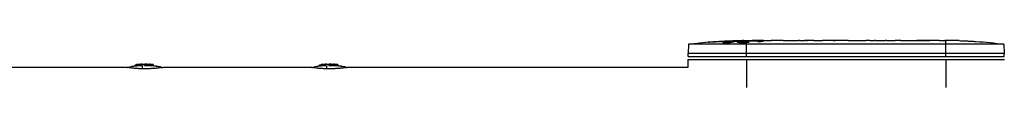
# Model space of a CAD drawing. Units: millimetres. Extents: x -9284 to 9284, y -1198 to 1198.
# Drawn here: x -8554 to -8031, y 40 to 65 of the extents above; entities that cross this region are included whole.
import ezdxf

# ---------------------------------------------------------------- set-up
doc = ezdxf.new("R2010")
doc.units = ezdxf.units.MM
doc.header["$LTSCALE"] = 20
doc.layers.add('2d', color=230, linetype='Continuous')

msp = doc.modelspace()

# ---------------------------------------------------------------- linework, layer by layer
at = {"layer": '2d'}
for p, q in [((-8198.83, 63.24), (-8199, 58.24)), ((-8031.17, 63.24), (-8198.83, 63.24)), ((-8185.38, 64.48), (-8185.38, 64.59)), ((-8180.31, 63.9), (-8180.3, 64.07)), ((-8177.64, 64.87), (-8177.64, 65.02)), ((-8176.23, 64.58), (-8176.23, 64.78)), ((-8176.01, 64.63), (-8176, 64.83)), ((-8174.45, 64.95), (-8174.44, 65.15)), ((-8174.44, 65.15), (-8174.44, 65.16)), ((-8169.55, 64.99), (-8169.56, 65.24)), ((-8168, 65.11), (-8168, 65.24)), ((-8168, 65.24), (-8164.87, 65.24)), ((-8168, 64.67), (-8168, 64.91)), ((-8168, 56.74), (-8168, 64.47)), ((-8166.9, 64.88), (-8166.91, 65.08)), ((-8160.29, 64.77), (-8160.29, 64.97)), ((-8158.91, 65.24), (-8158.91, 65.24)), ((-8158.91, 65.24), (-8154.91, 65.24)), ((-8146.76, 65.24), (-8140.56, 65.24)), ((-8134.94, 65.21), (-8137.05, 65.21)), ((-8135.93, 65.21), (-8135.93, 65.23)), ((-8131.43, 65.24), (-8127.55, 65.24)), ((-8122.12, 65.21), (-8122.12, 65.23)), ((-8113.97, 65.21), (-8121.96, 65.21)), ((-8121.89, 65.21), (-8121.89, 65.24)), ((-8116.73, 65.24), (-8120.63, 65.24)), ((-8120.63, 65.21), (-8120.63, 65.24)), ((-8116.73, 65.21), (-8116.73, 65.24)), ((-8110.7, 65.24), (-8107.65, 65.24)), ((-8102.37, 65.21), (-8104.51, 65.21)), ((-8099.23, 65.24), (-8094.29, 65.24)), ((-8091.15, 65.21), (-8089.01, 65.21)), ((-8085.88, 65.24), (-8082.52, 65.24)), ((-8065.61, 65.24), (-8062.4, 65.24)), ((-8062, 56.74), (-8062, 65.23)), ((-8061.74, 65.23), (-8061.74, 65.24)), ((-8058.73, 65.2), (-8058.73, 65.2)), ((-8052.08, 65.04), (-8052.08, 65.04)), ((-8045.92, 64.7), (-8045.92, 64.7)), ((-8031.17, 63.24), (-8031, 58.24)), ((-8031, 58.24), (-8199, 58.24)), ((-8198.95, 56.74), (-8199, 58.24)), ((-8031.05, 56.74), (-8031, 58.24)), ((-8491.97, 52.39), (-8491.97, 51.88)), ((-8489.86, 52.57), (-8489.86, 52.07)), ((-8489.38, 52.39), (-8489.38, 51.89)), ((-8487.88, 52.42), (-8487.88, 51.92)), ((-8487.55, 52.6), (-8487.55, 52.1)), ((-8487.14, 52.63), (-8487.13, 52.13)), ((-8486.42, 52.62), (-8486.42, 52.12)), ((-8484.04, 52.44), (-8484.04, 51.93)), ((-8483.38, 52.42), (-8483.38, 52.42)), ((-8483.13, 52.37), (-8483.13, 51.87)), ((-8393.97, 52.39), (-8393.97, 51.88)), ((-8391.86, 52.57), (-8391.86, 52.07)), ((-8391.38, 52.39), (-8391.38, 51.89)), ((-8389.88, 52.42), (-8389.88, 51.92)), ((-8389.55, 52.6), (-8389.55, 52.1)), ((-8389.14, 52.63), (-8389.13, 52.13)), ((-8388.42, 52.62), (-8388.42, 52.12)), ((-8386.04, 52.44), (-8386.04, 51.93)), ((-8385.38, 52.42), (-8385.38, 52.42)), ((-8385.13, 52.37), (-8385.13, 51.87)), ((-8199.06, 55.14), (-8030.94, 55.14)), ((-8199.06, 55.14), (-8199.06, 50.8)), ((-8198.95, 56.74), (-8031.05, 56.74)), ((-8168, 55.14), (-8168, 40.2)), ((-8062, 55.14), (-8062, 40.2)), ((-8496.85, 50.8), (-8608.79, 50.8)), ((-8492.71, 52.3), (-8492.71, 51.79)), ((-8398.85, 50.8), (-8478.09, 50.8)), ((-8394.71, 52.3), (-8394.71, 51.79)), ((-8199.06, 50.8), (-8380.09, 50.8))]:
    msp.add_line(p, q, dxfattribs=at)
at = {"layer": '2d', "extrusion": (0, 0, -1)}
for centre, radius, start, end in [((8168, -173.31), 238.55, 82.5755, 88.4531), ((8168, -173.31), 238.35, 88.4501, 89.6277), ((8168, -173.31), 238.55, 89.6264, 90), ((8062, -173.31), 238.55, 91.7051, 92.3841), ((8062, -173.31), 238.55, 93.8639, 97.4245), ((8487.45, 12.64), 40, 82.5336, 92.8614), ((8389.45, 12.64), 40, 82.5336, 92.8614), ((8487.45, 12.64), 39.5, 80.0495, 82.4937), ((8487.45, 12.64), 39.5, 96.2879, 99.8098), ((8389.45, 12.64), 39.5, 80.0495, 82.4937), ((8389.45, 12.64), 39.5, 96.2879, 99.8098)]:
    msp.add_arc(centre, radius, start, end, dxfattribs=at)
for centre, major_axis, ratio, start_param, end_param in [((-8170.93, -172.65), (51.81, 232.1), 0.987086, 5.995983, 6.025214), ((-8167.56, -173.2), (-53.85, 232.38), 0.987978, 0.154765, 0.187622), ((-8176.72, -172.96), (-9.38, -238.16), 0.462192, 3.024115, 3.060992), ((-8159.16, -172.6), (18.88, -236.95), 0.898331, 3.164102, 3.188714), ((-8121.93, -173.31), (489.68, -12.13), 0.486532, 4.606121, 4.606857), ((-8126.48, -173.31), (9.64, -238.53), 0.30935, 3.137607, 3.144155), ((-8145.39, -173.31), (9.64, 238.53), 0.30935, -0.002563, 0.003985), ((-8487.63, 12.64), (-0.05, 40), 0.88673, 0.035572, 0.102792), ((-8485.8, 12.65), (-0.05, 39.96), 0.438387, 0.022449, 0.023625), ((-8389.63, 12.64), (-0.05, 40), 0.88673, 0.035572, 0.102792), ((-8387.8, 12.65), (-0.05, 39.96), 0.438387, 0.022449, 0.023625), ((-8487.45, 12.64), (-0.04, 39.5), 1, -0.113346, -0.059728), ((-8488.28, 40.04), (0.28, -12), 0.082667, 2.582194, 2.940059), ((-8389.45, 12.64), (-0.04, 39.5), 1, -0.113346, -0.059728), ((-8390.28, 40.04), (0.28, -12), 0.082667, 2.582194, 2.940059)]:
    msp.add_ellipse(centre, major_axis=major_axis, ratio=ratio, start_param=start_param, end_param=end_param, dxfattribs=at)
at = {"layer": '2d'}
for centre, major_axis, ratio, start_param, end_param in [((-8158.22, -172.92), (-9.42, 238.11), 0.469984, 0.050241, 0.08068), ((-8222.44, -173.31), (-594.76, -10.69), 0.400689, 4.603161, 4.612932), ((-8164.58, -173.31), (-14.78, -238.39), 0.587825, 3.166892, 3.178031), ((-8090.46, -173.31), (-9.84, 238.53), 0.329279, -0.013582, -0.00443), ((-8103.06, -173.31), (-9.84, -238.53), 0.329279, 3.146023, 3.155175), ((-8074.12, -173.31), (-65.5, -231.05), 0.906464, 3.374488, 3.388234), ((-8052, -172.83), (-11.26, 237.9), 0.674575, 6.231151, 6.246958), ((-8487.45, 12.64), (-0.05, 40), 1, 0.058982, 0.111924), ((-8488.72, 12.64), (-0.05, 39.98), 0.150485, 0.041082, 0.08675), ((-8487.2, 12.64), (-0.05, 40), 0.156229, 0.047918, 0.08374), ((-8487.03, 12.64), (0.05, -39.99), 0.882622, 3.038837, 3.093031), ((-8389.45, 12.64), (-0.05, 40), 1, 0.058982, 0.111924), ((-8390.72, 12.64), (-0.05, 39.98), 0.150485, 0.041082, 0.08675), ((-8389.2, 12.64), (-0.05, 40), 0.156229, 0.047918, 0.08374), ((-8389.03, 12.64), (0.05, -39.99), 0.882622, 3.038837, 3.093031), ((-8487.45, 12.64), (0.05, -39.5), 0.000211, 3.057797, 3.097488), ((-8389.45, 12.64), (0.05, -39.5), 0.000211, 3.057797, 3.097488)]:
    msp.add_ellipse(centre, major_axis=major_axis, ratio=ratio, start_param=start_param, end_param=end_param, dxfattribs=at)
for points, knots in [([(-8186.14, 64.43), (-8186.44, 64.41), (-8186.72, 64.39), (-8187.24, 64.36), (-8187.47, 64.34), (-8187.76, 64.33), (-8187.84, 64.32), (-8187.99, 64.32), (-8188.06, 64.32), (-8188.16, 64.32), (-8188.2, 64.32), (-8188.25, 64.32), (-8188.26, 64.32), (-8188.26, 64.32), (-8188.26, 64.33), (-8188.24, 64.33), (-8188.17, 64.35), (-8188.11, 64.36), (-8187.96, 64.37), (-8187.87, 64.38), (-8187.65, 64.41), (-8187.52, 64.42), (-8187.25, 64.44), (-8187.1, 64.46), (-8186.79, 64.49), (-8186.62, 64.5), (-8186.27, 64.53), (-8186.09, 64.54), (-8185.74, 64.57), (-8185.55, 64.58), (-8185.38, 64.59)], [0.000803216, 0.000803216, 0.000803216, 0.000803216, 0.001686401, 0.001686401, 0.002569586, 0.002569586, 0.003011178, 0.003011178, 0.00345277, 0.00345277, 0.003894363, 0.003894363, 0.004335955, 0.004335955, 0.004335955, 0.004873631, 0.004873631, 0.005411306, 0.005411306, 0.005948982, 0.005948982, 0.006486658, 0.006486658, 0.007024333, 0.007024333, 0.007562009, 0.007562009, 0.008099685, 0.008099685, 0.00863736, 0.00863736, 0.00863736, 0.00863736]), ([(-8176.63, 64.06), (-8176.69, 64.04), (-8176.75, 64.03), (-8176.89, 64.01), (-8176.96, 64), (-8177.13, 63.98), (-8177.22, 63.97), (-8177.41, 63.95), (-8177.51, 63.94), (-8177.72, 63.92), (-8177.83, 63.91), (-8178.05, 63.9), (-8178.17, 63.89), (-8178.4, 63.88), (-8178.51, 63.87), (-8178.74, 63.87), (-8178.85, 63.86), (-8179.19, 63.86), (-8179.4, 63.85), (-8179.79, 63.86), (-8179.96, 63.87), (-8180.24, 63.89), (-8180.36, 63.9), (-8180.5, 63.93), (-8180.54, 63.95), (-8180.54, 63.97), (-8180.54, 63.99), (-8180.52, 64), (-8180.44, 64.03), (-8180.38, 64.05), (-8180.3, 64.07)], [0.000504699, 0.000504699, 0.000504699, 0.000504699, 0.000848397, 0.000848397, 0.001192095, 0.001192095, 0.001535792, 0.001535792, 0.00187949, 0.00187949, 0.002223188, 0.002223188, 0.002566885, 0.002566885, 0.002910583, 0.002910583, 0.003254281, 0.003254281, 0.003941676, 0.003941676, 0.004629072, 0.004629072, 0.005316467, 0.005316467, 0.006003862, 0.006003862, 0.006003862, 0.006502526, 0.006502526, 0.00700119, 0.00700119, 0.00700119, 0.00700119]), ([(-8176.6, 64.87), (-8176.97, 64.88), (-8177.38, 64.87), (-8178.07, 64.86), (-8178.3, 64.85), (-8178.79, 64.83), (-8179.03, 64.83), (-8179.29, 64.81)], [0.000012654, 0.000012654, 0.000012654, 0.000012654, 0.001527228, 0.001527228, 0.002284515, 0.002284515, 0.003041801, 0.003041801, 0.003041801, 0.003041801]), ([(-8177.64, 65.02), (-8177.44, 65.02), (-8177.24, 65.03), (-8176.85, 65.05), (-8176.65, 65.06), (-8176.26, 65.07), (-8176.08, 65.08), (-8175.73, 65.09), (-8175.56, 65.1), (-8175.26, 65.11), (-8175.12, 65.12), (-8174.88, 65.13), (-8174.78, 65.13), (-8174.61, 65.14), (-8174.55, 65.15), (-8174.46, 65.15), (-8174.44, 65.15), (-8174.44, 65.15)], [0.000001399, 0.000001399, 0.000001399, 0.000001399, 0.000597808, 0.000597808, 0.001194216, 0.001194216, 0.001790625, 0.001790625, 0.002387034, 0.002387034, 0.002983443, 0.002983443, 0.003579851, 0.003579851, 0.00417626, 0.00417626, 0.004772669, 0.004772669, 0.004772669, 0.004772669]), ([(-8176.23, 64.78), (-8176.13, 64.79), (-8176.06, 64.8), (-8175.99, 64.83), (-8175.99, 64.84), (-8176.09, 64.86), (-8176.3, 64.87), (-8176.6, 64.87)], [0.000008673, 0.000008673, 0.000008673, 0.000008673, 0.000638311, 0.000638311, 0.00126795, 0.00126795, 0.002527227, 0.002527227, 0.002527227, 0.002527227]), ([(-8169.55, 65.17), (-8169.55, 65.17), (-8169.57, 65.16), (-8169.63, 65.16), (-8169.68, 65.15), (-8169.8, 65.14), (-8169.88, 65.14), (-8170.05, 65.13), (-8170.16, 65.12), (-8170.38, 65.12), (-8170.5, 65.11), (-8170.77, 65.1), (-8170.91, 65.1), (-8171.35, 65.09), (-8171.68, 65.08), (-8172.15, 65.07), (-8172.32, 65.07), (-8172.63, 65.07), (-8172.78, 65.06), (-8173.08, 65.06), (-8173.22, 65.06), (-8173.49, 65.06), (-8173.61, 65.06), (-8173.84, 65.06), (-8173.94, 65.06), (-8174.12, 65.07), (-8174.19, 65.07), (-8174.32, 65.07), (-8174.36, 65.08), (-8174.43, 65.08), (-8174.44, 65.09), (-8174.44, 65.09)], [0.000000197, 0.000000197, 0.000000197, 0.000000197, 0.000478082, 0.000478082, 0.000955967, 0.000955967, 0.001433851, 0.001433851, 0.001911736, 0.001911736, 0.002389621, 0.002389621, 0.002867505, 0.002867505, 0.003823275, 0.003823275, 0.00430116, 0.00430116, 0.004779044, 0.004779044, 0.005256929, 0.005256929, 0.005734814, 0.005734814, 0.006212698, 0.006212698, 0.006690583, 0.006690583, 0.007168468, 0.007168468, 0.007646353, 0.007646353, 0.007646353, 0.007646353]), ([(-8168, 64.67), (-8168.24, 64.68), (-8168.49, 64.68), (-8168.9, 64.69), (-8169.04, 64.69), (-8169.32, 64.7), (-8169.46, 64.7), (-8169.88, 64.69), (-8170.17, 64.69), (-8170.58, 64.68), (-8170.71, 64.67), (-8170.98, 64.66), (-8171.11, 64.66), (-8171.48, 64.64), (-8171.71, 64.62), (-8172.12, 64.59), (-8172.29, 64.57), (-8172.51, 64.54), (-8172.57, 64.53), (-8172.69, 64.51), (-8172.73, 64.5), (-8172.84, 64.46), (-8172.88, 64.44), (-8172.88, 64.42), (-8172.88, 64.4), (-8172.88, 64.39), (-8172.84, 64.37), (-8172.81, 64.36), (-8172.7, 64.33), (-8172.59, 64.31), (-8172.3, 64.27), (-8172.12, 64.25), (-8171.82, 64.23), (-8171.71, 64.22), (-8171.48, 64.21), (-8171.36, 64.21), (-8170.99, 64.19), (-8170.72, 64.19), (-8170.31, 64.18), (-8170.17, 64.18), (-8169.89, 64.18), (-8169.74, 64.18), (-8169.32, 64.19), (-8169.04, 64.19), (-8168.5, 64.21), (-8168.24, 64.22), (-8168, 64.24)], [0.00000024, 0.00000024, 0.00000024, 0.00000024, 0.00084465, 0.00084465, 0.00126686, 0.00126686, 0.00168907, 0.00168907, 0.00253349, 0.00253349, 0.0029557, 0.0029557, 0.00337791, 0.00337791, 0.00422233, 0.00422233, 0.00506674, 0.00506674, 0.00548895, 0.00548895, 0.00591116, 0.00591116, 0.00675558, 0.00675558, 0.00675558, 0.00717871, 0.00717871, 0.00760184, 0.00760184, 0.00844811, 0.00844811, 0.00929437, 0.00929437, 0.0097175, 0.0097175, 0.01014064, 0.01014064, 0.0109869, 0.0109869, 0.01141003, 0.01141003, 0.01183316, 0.01183316, 0.01267943, 0.01267943, 0.01352569, 0.01352569, 0.01352569, 0.01352569]), ([(-8169.55, 65.19), (-8169.55, 65.18), (-8169.52, 65.18), (-8169.38, 65.16), (-8169.28, 65.16), (-8169.01, 65.14), (-8168.85, 65.14), (-8168.46, 65.12), (-8168.24, 65.11), (-8168, 65.11)], [0.000000197, 0.000000197, 0.000000197, 0.000000197, 0.000938699, 0.000938699, 0.0018772, 0.0018772, 0.002815702, 0.002815702, 0.003754204, 0.003754204, 0.003754204, 0.003754204]), ([(-8168, 64.24), (-8167.78, 64.25), (-8167.58, 64.26), (-8167.22, 64.3), (-8167.07, 64.32), (-8166.88, 64.35), (-8166.83, 64.36), (-8166.73, 64.38), (-8166.69, 64.39), (-8166.59, 64.42), (-8166.56, 64.44), (-8166.56, 64.47), (-8166.56, 64.49), (-8166.6, 64.51), (-8166.73, 64.55), (-8166.82, 64.57), (-8167.07, 64.6), (-8167.22, 64.62), (-8167.58, 64.64), (-8167.78, 64.66), (-8168, 64.67)], [0.000000236, 0.000000236, 0.000000236, 0.000000236, 0.000786268, 0.000786268, 0.0015723, 0.0015723, 0.001965316, 0.001965316, 0.002358332, 0.002358332, 0.003144365, 0.003144365, 0.003144365, 0.003924783, 0.003924783, 0.004705201, 0.004705201, 0.005485619, 0.005485619, 0.006266036, 0.006266036, 0.006266036, 0.006266036]), ([(-8158.91, 65.24), (-8158.91, 65.24), (-8158.93, 65.24), (-8159, 65.24), (-8159.06, 65.24), (-8159.21, 65.23), (-8159.3, 65.23), (-8159.52, 65.23), (-8159.65, 65.23), (-8159.92, 65.22), (-8160.07, 65.22), (-8160.4, 65.22), (-8160.57, 65.22), (-8160.93, 65.21), (-8161.12, 65.21), (-8161.5, 65.21), (-8161.69, 65.21), (-8162.08, 65.21), (-8162.28, 65.21), (-8162.66, 65.21), (-8162.85, 65.21), (-8163.21, 65.22), (-8163.38, 65.22), (-8163.71, 65.22), (-8163.86, 65.22), (-8164.14, 65.23), (-8164.26, 65.23), (-8164.48, 65.23), (-8164.57, 65.23), (-8164.72, 65.24), (-8164.77, 65.24), (-8164.85, 65.24), (-8164.87, 65.24), (-8164.87, 65.24)], [0.000000197, 0.000000197, 0.000000197, 0.000000197, 0.000582564, 0.000582564, 0.00116493, 0.00116493, 0.001747296, 0.001747296, 0.002329663, 0.002329663, 0.002912029, 0.002912029, 0.003494395, 0.003494395, 0.004076762, 0.004076762, 0.004659128, 0.004659128, 0.005241494, 0.005241494, 0.005823861, 0.005823861, 0.006406227, 0.006406227, 0.006988593, 0.006988593, 0.00757096, 0.00757096, 0.008153326, 0.008153326, 0.008735693, 0.008735693, 0.009318059, 0.009318059, 0.009318059, 0.009318059]), ([(-8161.86, 64.75), (-8161.73, 64.75), (-8161.6, 64.74), (-8161.34, 64.74), (-8161.2, 64.74), (-8160.94, 64.74), (-8160.8, 64.74), (-8160.54, 64.74), (-8160.41, 64.75), (-8160.04, 64.76), (-8159.81, 64.77), (-8159.53, 64.79), (-8159.44, 64.79), (-8159.29, 64.81), (-8159.23, 64.81), (-8159.13, 64.83), (-8159.09, 64.84), (-8159.04, 64.85), (-8159.03, 64.86), (-8159.03, 64.88), (-8159.08, 64.9), (-8159.23, 64.92), (-8159.3, 64.92), (-8159.45, 64.93), (-8159.53, 64.94), (-8159.72, 64.95), (-8159.83, 64.95), (-8160.05, 64.96), (-8160.17, 64.96), (-8160.29, 64.97)], [0.000091322, 0.000091322, 0.000091322, 0.000091322, 0.000493092, 0.000493092, 0.000894863, 0.000894863, 0.001296633, 0.001296633, 0.001698403, 0.001698403, 0.002501944, 0.002501944, 0.002903714, 0.002903714, 0.003305485, 0.003305485, 0.003707255, 0.003707255, 0.004109026, 0.004109026, 0.004912566, 0.004912566, 0.005314337, 0.005314337, 0.005716107, 0.005716107, 0.006117877, 0.006117877, 0.006519648, 0.006519648, 0.006519648, 0.006519648]), ([(-8152.06, 65.22), (-8152.33, 65.22), (-8152.58, 65.22), (-8153.02, 65.22), (-8153.2, 65.23), (-8153.34, 65.23)], [0.000000517, 0.000000517, 0.000000517, 0.000000517, 0.000835055, 0.000835055, 0.001669592, 0.001669592, 0.001669592, 0.001669592]), ([(-8148.39, 65.22), (-8148.98, 65.21), (-8149.59, 65.21), (-8150.53, 65.21), (-8150.84, 65.21), (-8151.46, 65.21), (-8151.76, 65.21), (-8152.06, 65.22)], [0.000003272, 0.000003272, 0.000003272, 0.000003272, 0.00186313, 0.00186313, 0.002793058, 0.002793058, 0.003722987, 0.003722987, 0.003722987, 0.003722987]), ([(-8148.39, 65.22), (-8148.15, 65.22), (-8147.93, 65.22), (-8147.53, 65.22), (-8147.36, 65.23), (-8146.92, 65.23), (-8146.76, 65.24), (-8146.76, 65.24)], [0.000000543, 0.000000543, 0.000000543, 0.000000543, 0.000745385, 0.000745385, 0.001490227, 0.001490227, 0.002979911, 0.002979911, 0.002979911, 0.002979911]), ([(-8139.81, 65.24), (-8139.7, 65.23), (-8139.56, 65.23), (-8139.29, 65.23), (-8139.18, 65.23), (-8138.97, 65.22), (-8138.85, 65.22), (-8138.61, 65.22), (-8138.48, 65.22), (-8138.21, 65.22), (-8138.08, 65.22), (-8137.79, 65.21), (-8137.65, 65.21), (-8137.35, 65.21), (-8137.2, 65.21), (-8137.05, 65.21)], [0.000000319, 0.000000319, 0.000000319, 0.000000319, 0.000888854, 0.000888854, 0.001333122, 0.001333122, 0.001777389, 0.001777389, 0.002221657, 0.002221657, 0.002665925, 0.002665925, 0.003110192, 0.003110192, 0.00355446, 0.00355446, 0.00355446, 0.00355446]), ([(-8132.18, 65.24), (-8132.29, 65.23), (-8132.43, 65.23), (-8132.7, 65.23), (-8132.81, 65.23), (-8133.02, 65.22), (-8133.14, 65.22), (-8133.38, 65.22), (-8133.51, 65.22), (-8133.78, 65.22), (-8133.91, 65.22), (-8134.2, 65.21), (-8134.34, 65.21), (-8134.64, 65.21), (-8134.79, 65.21), (-8134.94, 65.21)], [0.000000319, 0.000000319, 0.000000319, 0.000000319, 0.000888854, 0.000888854, 0.001333121, 0.001333121, 0.001777389, 0.001777389, 0.002221656, 0.002221656, 0.002665924, 0.002665924, 0.003110191, 0.003110191, 0.003554458, 0.003554458, 0.003554458, 0.003554458]), ([(-8121.96, 65.21), (-8122.57, 65.21), (-8123.15, 65.21), (-8124.01, 65.22), (-8124.29, 65.22), (-8124.83, 65.22), (-8125.08, 65.23), (-8125.57, 65.23), (-8125.81, 65.23), (-8126.25, 65.24), (-8126.45, 65.24), (-8126.81, 65.24), (-8126.98, 65.24), (-8127.28, 65.24), (-8127.4, 65.24), (-8127.51, 65.24)], [0.000000197, 0.000000197, 0.000000197, 0.000000197, 0.001782446, 0.001782446, 0.00267357, 0.00267357, 0.003564695, 0.003564695, 0.004455819, 0.004455819, 0.005346943, 0.005346943, 0.006238068, 0.006238068, 0.007129192, 0.007129192, 0.007129192, 0.007129192]), ([(-8121.89, 65.24), (-8121.97, 65.24), (-8122.02, 65.23), (-8122.1, 65.23), (-8122.12, 65.23), (-8122.12, 65.23)], [0.00000032, 0.00000032, 0.00000032, 0.00000032, 0.000569971, 0.000569971, 0.001139621, 0.001139621, 0.001139621, 0.001139621]), ([(-8121.89, 65.24), (-8121.84, 65.24), (-8121.77, 65.24), (-8121.6, 65.24), (-8121.5, 65.24), (-8121.17, 65.24), (-8120.9, 65.24), (-8120.63, 65.24)], [0.000001147, 0.000001147, 0.000001147, 0.000001147, 0.000403438, 0.000403438, 0.00080573, 0.00080573, 0.001610313, 0.001610313, 0.001610313, 0.001610313]), ([(-8113.97, 65.21), (-8113.59, 65.21), (-8113.23, 65.21), (-8112.7, 65.22), (-8112.53, 65.22), (-8112.21, 65.22), (-8112.06, 65.22), (-8111.78, 65.22), (-8111.64, 65.23), (-8111.41, 65.23), (-8111.3, 65.23), (-8111.02, 65.24), (-8110.89, 65.24), (-8110.82, 65.24)], [0.000000197, 0.000000197, 0.000000197, 0.000000197, 0.001108385, 0.001108385, 0.001662478, 0.001662478, 0.002216572, 0.002216572, 0.002770666, 0.002770666, 0.003324759, 0.003324759, 0.004432947, 0.004432947, 0.004432947, 0.004432947]), ([(-8107.65, 65.24), (-8107.65, 65.24), (-8107.63, 65.24), (-8107.55, 65.24), (-8107.49, 65.24), (-8107.33, 65.23), (-8107.24, 65.23), (-8107.01, 65.23), (-8106.88, 65.23), (-8106.59, 65.22), (-8106.43, 65.22), (-8106.09, 65.22), (-8105.9, 65.22), (-8105.53, 65.21), (-8105.33, 65.21), (-8104.93, 65.21), (-8104.72, 65.21), (-8104.51, 65.21)], [0.000000197, 0.000000197, 0.000000197, 0.000000197, 0.000612703, 0.000612703, 0.001225209, 0.001225209, 0.001837716, 0.001837716, 0.002450222, 0.002450222, 0.003062728, 0.003062728, 0.003675234, 0.003675234, 0.00428774, 0.00428774, 0.004900246, 0.004900246, 0.004900246, 0.004900246]), ([(-8102.37, 65.21), (-8102.11, 65.21), (-8101.84, 65.21), (-8101.34, 65.22), (-8101.1, 65.22), (-8100.45, 65.22), (-8100.12, 65.23), (-8099.95, 65.23)], [0.000000197, 0.000000197, 0.000000197, 0.000000197, 0.000793667, 0.000793667, 0.001587138, 0.001587138, 0.003174078, 0.003174078, 0.003174078, 0.003174078]), ([(-8093.57, 65.23), (-8093.49, 65.23), (-8093.37, 65.23), (-8093.05, 65.22), (-8092.86, 65.22), (-8092.21, 65.22), (-8091.69, 65.21), (-8091.15, 65.21)], [0.000000321, 0.000000321, 0.000000321, 0.000000321, 0.000793792, 0.000793792, 0.001587263, 0.001587263, 0.003174204, 0.003174204, 0.003174204, 0.003174204]), ([(-8085.88, 65.24), (-8085.88, 65.24), (-8085.9, 65.24), (-8085.98, 65.24), (-8086.04, 65.24), (-8086.19, 65.23), (-8086.29, 65.23), (-8086.52, 65.23), (-8086.65, 65.23), (-8086.94, 65.22), (-8087.1, 65.22), (-8087.44, 65.22), (-8087.62, 65.22), (-8088, 65.21), (-8088.19, 65.21), (-8088.6, 65.21), (-8088.8, 65.21), (-8089.01, 65.21)], [0.000000197, 0.000000197, 0.000000197, 0.000000197, 0.000612703, 0.000612703, 0.001225209, 0.001225209, 0.001837716, 0.001837716, 0.002450222, 0.002450222, 0.003062728, 0.003062728, 0.003675234, 0.003675234, 0.00428774, 0.00428774, 0.004900246, 0.004900246, 0.004900246, 0.004900246]), ([(-8082.52, 65.24), (-8082.49, 65.24), (-8082.46, 65.24), (-8082.23, 65.24), (-8082.02, 65.24), (-8081.56, 65.24), (-8081.32, 65.24), (-8080.8, 65.24), (-8080.52, 65.24), (-8079.94, 65.23), (-8079.64, 65.23), (-8079.02, 65.23), (-8078.7, 65.22), (-8078.04, 65.22), (-8077.7, 65.22), (-8077.36, 65.22)], [0.001882271, 0.001882271, 0.001882271, 0.001882271, 0.002059614, 0.002059614, 0.003089283, 0.003089283, 0.004118952, 0.004118952, 0.005148621, 0.005148621, 0.00617829, 0.00617829, 0.007207959, 0.007207959, 0.008237628, 0.008237628, 0.008237628, 0.008237628]), ([(-8077.63, 65.22), (-8077.61, 65.22), (-8077.58, 65.22), (-8077.46, 65.23), (-8077.35, 65.23), (-8077.07, 65.23), (-8076.91, 65.24), (-8076.56, 65.24), (-8076.37, 65.24), (-8075.96, 65.24), (-8075.74, 65.24), (-8075.29, 65.24), (-8075.05, 65.24), (-8074.56, 65.24), (-8074.31, 65.24), (-8073.82, 65.24), (-8073.57, 65.24), (-8073.09, 65.24), (-8072.85, 65.24), (-8072.39, 65.24), (-8072.17, 65.24), (-8071.76, 65.24), (-8071.57, 65.24), (-8071.22, 65.24), (-8071.06, 65.23), (-8070.79, 65.23), (-8070.67, 65.23), (-8070.55, 65.22), (-8070.53, 65.22), (-8070.5, 65.22)], [0.001286495, 0.001286495, 0.001286495, 0.001286495, 0.00147754, 0.00147754, 0.002216211, 0.002216211, 0.002954882, 0.002954882, 0.003693553, 0.003693553, 0.004432224, 0.004432224, 0.005170895, 0.005170895, 0.005909567, 0.005909567, 0.006648238, 0.006648238, 0.007386909, 0.007386909, 0.00812558, 0.00812558, 0.008864251, 0.008864251, 0.009602922, 0.009602922, 0.010341593, 0.010341593, 0.010534629, 0.010534629, 0.010534629, 0.010534629]), ([(-8065.61, 65.24), (-8065.64, 65.24), (-8065.67, 65.24), (-8065.9, 65.24), (-8066.11, 65.24), (-8066.57, 65.24), (-8066.81, 65.24), (-8067.33, 65.24), (-8067.61, 65.24), (-8068.19, 65.23), (-8068.49, 65.23), (-8069.11, 65.23), (-8069.43, 65.22), (-8070.09, 65.22), (-8070.43, 65.22), (-8070.77, 65.22)], [0.001882271, 0.001882271, 0.001882271, 0.001882271, 0.002059614, 0.002059614, 0.003089283, 0.003089283, 0.004118952, 0.004118952, 0.005148621, 0.005148621, 0.00617829, 0.00617829, 0.007207959, 0.007207959, 0.008237628, 0.008237628, 0.008237628, 0.008237628]), ([(-8062, 65.23), (-8062.17, 65.23), (-8062.29, 65.24), (-8062.42, 65.24), (-8062.46, 65.24), (-8062.5, 65.24), (-8062.51, 65.24), (-8062.51, 65.24), (-8062.51, 65.24), (-8062.5, 65.24), (-8062.45, 65.24), (-8062.42, 65.24), (-8062.29, 65.24), (-8062.17, 65.24), (-8062, 65.24)], [0.000000349, 0.000000349, 0.000000349, 0.000000349, 0.000871756, 0.000871756, 0.001307459, 0.001307459, 0.001743162, 0.001743162, 0.001743162, 0.002177341, 0.002177341, 0.00261152, 0.00261152, 0.003479877, 0.003479877, 0.003479877, 0.003479877]), ([(-8057.44, 65.19), (-8057.59, 65.19), (-8057.76, 65.19), (-8058.12, 65.19), (-8058.31, 65.19), (-8058.71, 65.2), (-8058.93, 65.2), (-8059.36, 65.2), (-8059.58, 65.2), (-8060.02, 65.21), (-8060.23, 65.21), (-8060.65, 65.21), (-8060.85, 65.22), (-8061.23, 65.22), (-8061.41, 65.22), (-8061.73, 65.23), (-8061.88, 65.23), (-8062, 65.23)], [0.000278188, 0.000278188, 0.000278188, 0.000278188, 0.000930742, 0.000930742, 0.001583296, 0.001583296, 0.00223585, 0.00223585, 0.002888404, 0.002888404, 0.003540958, 0.003540958, 0.004193512, 0.004193512, 0.004846065, 0.004846065, 0.005498619, 0.005498619, 0.005498619, 0.005498619]), ([(-8052.08, 65.04), (-8052.08, 65.04), (-8052.06, 65.03), (-8051.98, 65.03), (-8051.92, 65.03), (-8051.76, 65.02), (-8051.67, 65.01), (-8051.45, 65), (-8051.32, 64.99), (-8051.03, 64.97), (-8050.88, 64.96), (-8050.54, 64.95), (-8050.36, 64.94), (-8049.99, 64.91), (-8049.8, 64.9), (-8049.4, 64.88), (-8049.2, 64.87), (-8048.8, 64.85), (-8048.6, 64.84), (-8048.2, 64.82), (-8048.01, 64.81), (-8047.64, 64.79), (-8047.46, 64.78), (-8047.13, 64.76), (-8046.97, 64.75), (-8046.68, 64.74), (-8046.56, 64.73), (-8046.33, 64.72), (-8046.24, 64.71), (-8046.08, 64.71), (-8046.02, 64.7), (-8045.95, 64.7), (-8045.92, 64.7), (-8045.92, 64.7)], [0.000000197, 0.000000197, 0.000000197, 0.000000197, 0.000601628, 0.000601628, 0.001203058, 0.001203058, 0.001804488, 0.001804488, 0.002405919, 0.002405919, 0.003007349, 0.003007349, 0.003608779, 0.003608779, 0.00421021, 0.00421021, 0.00481164, 0.00481164, 0.00541307, 0.00541307, 0.006014501, 0.006014501, 0.006615931, 0.006615931, 0.007217361, 0.007217361, 0.007818792, 0.007818792, 0.008420222, 0.008420222, 0.009021652, 0.009021652, 0.009623083, 0.009623083, 0.009623083, 0.009623083]), ([(-8492.71, 52.3), (-8492.71, 52.3), (-8492.69, 52.3), (-8492.62, 52.31), (-8492.56, 52.32), (-8492.35, 52.34), (-8492.16, 52.36), (-8491.97, 52.39)], [0.001171678, 0.001171678, 0.001171678, 0.001171678, 0.001464417, 0.001464417, 0.001757156, 0.001757156, 0.002342634, 0.002342634, 0.002342634, 0.002342634]), ([(-8489.01, 52.59), (-8489, 52.59), (-8489, 52.6), (-8489.07, 52.6), (-8489.13, 52.6), (-8489.29, 52.6), (-8489.39, 52.59), (-8489.61, 52.58), (-8489.73, 52.58), (-8489.86, 52.57)], [0.0000002, 0.0000002, 0.0000002, 0.0000002, 0.000366055, 0.000366055, 0.000731911, 0.000731911, 0.001097767, 0.001097767, 0.001463622, 0.001463622, 0.001463622, 0.001463622]), ([(-8487.88, 52.42), (-8487.89, 52.41), (-8487.92, 52.4), (-8488.02, 52.37), (-8488.08, 52.36), (-8488.3, 52.32), (-8488.5, 52.3), (-8488.87, 52.29), (-8489.06, 52.3), (-8489.31, 52.34), (-8489.38, 52.37), (-8489.38, 52.39)], [0, 0, 0, 0, 0.000282695, 0.000282695, 0.000565391, 0.000565391, 0.001130781, 0.001130781, 0.001696172, 0.001696172, 0.002261563, 0.002261563, 0.002261563, 0.002261563]), ([(-8489.29, 52.47), (-8489.04, 52.48), (-8488.78, 52.49), (-8488.28, 52.5), (-8488.02, 52.5), (-8487.77, 52.5)], [0.014673238, 0.014673238, 0.014673238, 0.014673238, 0.015428036, 0.015428036, 0.016182834, 0.016182834, 0.016182834, 0.016182834]), ([(-8487.14, 52.63), (-8487.22, 52.63), (-8487.3, 52.62), (-8487.42, 52.62), (-8487.47, 52.61), (-8487.5, 52.61)], [0.0000002744, 0.0000002744, 0.0000002744, 0.0000002744, 0.0003676971, 0.0003676971, 0.0007351198, 0.0007351198, 0.0007351198, 0.0007351198]), ([(-8486.42, 52.62), (-8486.53, 52.62), (-8486.67, 52.63), (-8486.92, 52.63), (-8487.04, 52.63), (-8487.14, 52.63)], [0.0000002225, 0.0000002225, 0.0000002225, 0.0000002225, 0.0003881544, 0.0003881544, 0.0007760862, 0.0007760862, 0.0007760862, 0.0007760862]), ([(-8485.44, 52.59), (-8485.43, 52.59), (-8485.42, 52.59), (-8485.4, 52.59), (-8485.39, 52.59), (-8485.38, 52.59), (-8485.37, 52.59)], [0.0000002194, 0.0000002194, 0.0000002194, 0.0000002194, 0.0000556971, 0.0000556971, 0.0000556971, 0.0001037569, 0.0001037569, 0.0001037569, 0.0001037569]), ([(-8485.01, 52.57), (-8484.92, 52.56), (-8484.82, 52.56), (-8484.59, 52.54), (-8484.47, 52.53), (-8484.09, 52.5), (-8483.84, 52.48), (-8483.57, 52.45), (-8483.5, 52.45), (-8483.41, 52.43), (-8483.38, 52.43), (-8483.38, 52.42)], [0.004509513, 0.004509513, 0.004509513, 0.004509513, 0.004870857, 0.004870857, 0.005246066, 0.005246066, 0.005996483, 0.005996483, 0.006371692, 0.006371692, 0.006746901, 0.006746901, 0.006746901, 0.006746901]), ([(-8484.04, 52.44), (-8483.97, 52.43), (-8483.89, 52.42), (-8483.73, 52.4), (-8483.64, 52.4), (-8483.41, 52.38), (-8483.28, 52.37), (-8483.13, 52.37), (-8483.11, 52.37), (-8483.2, 52.4), (-8483.31, 52.41), (-8483.46, 52.43)], [0.000000224, 0.000000224, 0.000000224, 0.000000224, 0.000243334, 0.000243334, 0.000486444, 0.000486444, 0.000972665, 0.000972665, 0.001458885, 0.001458885, 0.001945106, 0.001945106, 0.001945106, 0.001945106]), ([(-8394.71, 52.3), (-8394.71, 52.3), (-8394.69, 52.3), (-8394.62, 52.31), (-8394.56, 52.32), (-8394.35, 52.34), (-8394.16, 52.36), (-8393.97, 52.39)], [0.001171678, 0.001171678, 0.001171678, 0.001171678, 0.001464417, 0.001464417, 0.001757156, 0.001757156, 0.002342634, 0.002342634, 0.002342634, 0.002342634]), ([(-8391.01, 52.59), (-8391, 52.59), (-8391, 52.6), (-8391.07, 52.6), (-8391.13, 52.6), (-8391.29, 52.6), (-8391.39, 52.59), (-8391.61, 52.58), (-8391.73, 52.58), (-8391.86, 52.57)], [0.0000002, 0.0000002, 0.0000002, 0.0000002, 0.000366055, 0.000366055, 0.000731911, 0.000731911, 0.001097767, 0.001097767, 0.001463622, 0.001463622, 0.001463622, 0.001463622]), ([(-8389.88, 52.42), (-8389.89, 52.41), (-8389.92, 52.4), (-8390.02, 52.37), (-8390.08, 52.36), (-8390.3, 52.32), (-8390.5, 52.3), (-8390.87, 52.29), (-8391.06, 52.3), (-8391.31, 52.34), (-8391.38, 52.37), (-8391.38, 52.39)], [0, 0, 0, 0, 0.000282695, 0.000282695, 0.000565391, 0.000565391, 0.001130781, 0.001130781, 0.001696172, 0.001696172, 0.002261563, 0.002261563, 0.002261563, 0.002261563]), ([(-8391.29, 52.47), (-8391.04, 52.48), (-8390.78, 52.49), (-8390.28, 52.5), (-8390.02, 52.5), (-8389.77, 52.5)], [0.014673238, 0.014673238, 0.014673238, 0.014673238, 0.015428036, 0.015428036, 0.016182834, 0.016182834, 0.016182834, 0.016182834]), ([(-8389.14, 52.63), (-8389.22, 52.63), (-8389.3, 52.62), (-8389.42, 52.62), (-8389.47, 52.61), (-8389.5, 52.61)], [0.0000002744, 0.0000002744, 0.0000002744, 0.0000002744, 0.0003676971, 0.0003676971, 0.0007351198, 0.0007351198, 0.0007351198, 0.0007351198]), ([(-8388.42, 52.62), (-8388.53, 52.62), (-8388.67, 52.63), (-8388.92, 52.63), (-8389.04, 52.63), (-8389.14, 52.63)], [0.0000002225, 0.0000002225, 0.0000002225, 0.0000002225, 0.0003881544, 0.0003881544, 0.0007760862, 0.0007760862, 0.0007760862, 0.0007760862]), ([(-8387.44, 52.59), (-8387.43, 52.59), (-8387.42, 52.59), (-8387.4, 52.59), (-8387.39, 52.59), (-8387.38, 52.59), (-8387.37, 52.59)], [0.0000002194, 0.0000002194, 0.0000002194, 0.0000002194, 0.0000556971, 0.0000556971, 0.0000556971, 0.0001037569, 0.0001037569, 0.0001037569, 0.0001037569]), ([(-8387.01, 52.57), (-8386.92, 52.56), (-8386.82, 52.56), (-8386.59, 52.54), (-8386.47, 52.53), (-8386.09, 52.5), (-8385.84, 52.48), (-8385.57, 52.45), (-8385.5, 52.45), (-8385.41, 52.43), (-8385.38, 52.43), (-8385.38, 52.42)], [0.004509513, 0.004509513, 0.004509513, 0.004509513, 0.004870857, 0.004870857, 0.005246066, 0.005246066, 0.005996483, 0.005996483, 0.006371692, 0.006371692, 0.006746901, 0.006746901, 0.006746901, 0.006746901]), ([(-8386.04, 52.44), (-8385.97, 52.43), (-8385.89, 52.42), (-8385.73, 52.4), (-8385.64, 52.4), (-8385.41, 52.38), (-8385.28, 52.37), (-8385.13, 52.37), (-8385.11, 52.37), (-8385.2, 52.4), (-8385.31, 52.41), (-8385.46, 52.43)], [0.000000224, 0.000000224, 0.000000224, 0.000000224, 0.000243334, 0.000243334, 0.000486444, 0.000486444, 0.000972665, 0.000972665, 0.001458885, 0.001458885, 0.001945106, 0.001945106, 0.001945106, 0.001945106]), ([(-8489.04, 50.19), (-8489.62, 50.2), (-8490.19, 50.22), (-8491.03, 50.25), (-8491.3, 50.27), (-8491.84, 50.3), (-8492.11, 50.31), (-8492.62, 50.35), (-8492.87, 50.37), (-8493.35, 50.41), (-8493.58, 50.44), (-8494.24, 50.51), (-8494.62, 50.56), (-8495.3, 50.66), (-8495.59, 50.72), (-8496.04, 50.81), (-8496.21, 50.85), (-8496.45, 50.91), (-8496.52, 50.92), (-8496.53, 50.92), (-8496.53, 50.92), (-8496.53, 50.92)], [0.00154405, 0.00154405, 0.00154405, 0.00154405, 0.00331376, 0.00331376, 0.00419861, 0.00419861, 0.00508346, 0.00508346, 0.00596832, 0.00596832, 0.00685317, 0.00685317, 0.00862288, 0.00862288, 0.01039258, 0.01039258, 0.01216229, 0.01216229, 0.01393199, 0.01393199, 0.01414725, 0.01414725, 0.01414725, 0.01414725]), ([(-8494.28, 51.55), (-8494.28, 51.55), (-8494.27, 51.55), (-8494.17, 51.56), (-8494.03, 51.58), (-8493.73, 51.62), (-8493.62, 51.63), (-8493.39, 51.66), (-8493.26, 51.67), (-8492.87, 51.72), (-8492.59, 51.75), (-8492.02, 51.8), (-8491.72, 51.83), (-8491.12, 51.87), (-8490.82, 51.9), (-8490.14, 51.94), (-8489.76, 51.95), (-8489.38, 51.97)], [0.024495882, 0.024495882, 0.024495882, 0.024495882, 0.024866847, 0.024866847, 0.02581569, 0.02581569, 0.026290112, 0.026290112, 0.026764534, 0.026764534, 0.027713377, 0.027713377, 0.028662221, 0.028662221, 0.029611064, 0.029611064, 0.03076089, 0.03076089, 0.03076089, 0.03076089]), ([(-8489.86, 52.07), (-8489.73, 52.08), (-8489.61, 52.08), (-8489.46, 52.09), (-8489.42, 52.09), (-8489.38, 52.09)], [0.0000001975, 0.0000001975, 0.0000001975, 0.0000001975, 0.0003660492, 0.0003660492, 0.0005007799, 0.0005007799, 0.0005007799, 0.0005007799]), ([(-8478.47, 50.95), (-8478.47, 50.95), (-8478.51, 50.94), (-8478.64, 50.91), (-8478.7, 50.89), (-8478.85, 50.86), (-8478.94, 50.84), (-8479.23, 50.78), (-8479.49, 50.72), (-8480.12, 50.62), (-8480.48, 50.56), (-8481.1, 50.48), (-8481.33, 50.46), (-8481.79, 50.41), (-8482.03, 50.39), (-8482.77, 50.33), (-8483.3, 50.3), (-8484.12, 50.26), (-8484.4, 50.24), (-8484.96, 50.22), (-8485.25, 50.21), (-8486.11, 50.19), (-8486.69, 50.18), (-8487.86, 50.18), (-8488.45, 50.18), (-8489.04, 50.19)], [0.04243942, 0.04243942, 0.04243942, 0.04243942, 0.04399619, 0.04399619, 0.04487974, 0.04487974, 0.0457633, 0.0457633, 0.0475304, 0.0475304, 0.04929751, 0.04929751, 0.05018106, 0.05018106, 0.05106461, 0.05106461, 0.05283172, 0.05283172, 0.05371527, 0.05371527, 0.05459882, 0.05459882, 0.05636593, 0.05636593, 0.05813303, 0.05813303, 0.05813303, 0.05813303]), ([(-8487.5, 52.01), (-8487.18, 52.01), (-8486.87, 52), (-8486.24, 51.99), (-8485.92, 51.98), (-8484.98, 51.95), (-8484.36, 51.92), (-8483.45, 51.85), (-8483.16, 51.83), (-8482.58, 51.78), (-8482.3, 51.75), (-8481.91, 51.71), (-8481.78, 51.69), (-8481.53, 51.66), (-8481.41, 51.65), (-8481.09, 51.61), (-8480.92, 51.59), (-8480.77, 51.57), (-8480.74, 51.57), (-8480.73, 51.57), (-8480.72, 51.57), (-8480.72, 51.57)], [0.032634929, 0.032634929, 0.032634929, 0.032634929, 0.033583877, 0.033583877, 0.034532825, 0.034532825, 0.036430721, 0.036430721, 0.037379669, 0.037379669, 0.038328617, 0.038328617, 0.038803091, 0.038803091, 0.039277565, 0.039277565, 0.040226513, 0.040226513, 0.040700987, 0.040700987, 0.040802898, 0.040802898, 0.040802898, 0.040802898]), ([(-8487.13, 52.13), (-8487.04, 52.13), (-8486.92, 52.13), (-8486.67, 52.13), (-8486.53, 52.12), (-8486.42, 52.12)], [0.0000002743, 0.0000002743, 0.0000002743, 0.0000002743, 0.0003882083, 0.0003882083, 0.0007761422, 0.0007761422, 0.0007761422, 0.0007761422]), ([(-8391.04, 50.19), (-8391.62, 50.2), (-8392.19, 50.22), (-8393.03, 50.25), (-8393.3, 50.27), (-8393.84, 50.3), (-8394.11, 50.31), (-8394.62, 50.35), (-8394.87, 50.37), (-8395.35, 50.41), (-8395.58, 50.44), (-8396.24, 50.51), (-8396.62, 50.56), (-8397.3, 50.66), (-8397.59, 50.72), (-8398.04, 50.81), (-8398.21, 50.85), (-8398.45, 50.91), (-8398.52, 50.92), (-8398.53, 50.92), (-8398.53, 50.92), (-8398.53, 50.92)], [0.00154405, 0.00154405, 0.00154405, 0.00154405, 0.00331376, 0.00331376, 0.00419861, 0.00419861, 0.00508346, 0.00508346, 0.00596832, 0.00596832, 0.00685317, 0.00685317, 0.00862288, 0.00862288, 0.01039258, 0.01039258, 0.01216229, 0.01216229, 0.01393199, 0.01393199, 0.01414725, 0.01414725, 0.01414725, 0.01414725]), ([(-8396.28, 51.55), (-8396.28, 51.55), (-8396.27, 51.55), (-8396.17, 51.56), (-8396.03, 51.58), (-8395.73, 51.62), (-8395.62, 51.63), (-8395.39, 51.66), (-8395.26, 51.67), (-8394.87, 51.72), (-8394.59, 51.75), (-8394.02, 51.8), (-8393.72, 51.83), (-8393.12, 51.87), (-8392.82, 51.9), (-8392.14, 51.94), (-8391.76, 51.95), (-8391.38, 51.97)], [0.024495882, 0.024495882, 0.024495882, 0.024495882, 0.024866847, 0.024866847, 0.02581569, 0.02581569, 0.026290112, 0.026290112, 0.026764534, 0.026764534, 0.027713377, 0.027713377, 0.028662221, 0.028662221, 0.029611064, 0.029611064, 0.03076089, 0.03076089, 0.03076089, 0.03076089]), ([(-8391.86, 52.07), (-8391.73, 52.08), (-8391.61, 52.08), (-8391.46, 52.09), (-8391.42, 52.09), (-8391.38, 52.09)], [0.0000001975, 0.0000001975, 0.0000001975, 0.0000001975, 0.0003660492, 0.0003660492, 0.0005007799, 0.0005007799, 0.0005007799, 0.0005007799]), ([(-8380.47, 50.95), (-8380.47, 50.95), (-8380.51, 50.94), (-8380.64, 50.91), (-8380.7, 50.89), (-8380.85, 50.86), (-8380.94, 50.84), (-8381.23, 50.78), (-8381.49, 50.72), (-8382.12, 50.62), (-8382.48, 50.56), (-8383.1, 50.48), (-8383.33, 50.46), (-8383.79, 50.41), (-8384.03, 50.39), (-8384.77, 50.33), (-8385.3, 50.3), (-8386.12, 50.26), (-8386.4, 50.24), (-8386.96, 50.22), (-8387.25, 50.21), (-8388.11, 50.19), (-8388.69, 50.18), (-8389.86, 50.18), (-8390.45, 50.18), (-8391.04, 50.19)], [0.04243942, 0.04243942, 0.04243942, 0.04243942, 0.04399619, 0.04399619, 0.04487974, 0.04487974, 0.0457633, 0.0457633, 0.0475304, 0.0475304, 0.04929751, 0.04929751, 0.05018106, 0.05018106, 0.05106461, 0.05106461, 0.05283172, 0.05283172, 0.05371527, 0.05371527, 0.05459882, 0.05459882, 0.05636593, 0.05636593, 0.05813303, 0.05813303, 0.05813303, 0.05813303]), ([(-8389.5, 52.01), (-8389.18, 52.01), (-8388.87, 52), (-8388.24, 51.99), (-8387.92, 51.98), (-8386.98, 51.95), (-8386.36, 51.92), (-8385.45, 51.85), (-8385.16, 51.83), (-8384.58, 51.78), (-8384.3, 51.75), (-8383.91, 51.71), (-8383.78, 51.69), (-8383.53, 51.66), (-8383.41, 51.65), (-8383.09, 51.61), (-8382.92, 51.59), (-8382.77, 51.57), (-8382.74, 51.57), (-8382.73, 51.57), (-8382.72, 51.57), (-8382.72, 51.57)], [0.032634929, 0.032634929, 0.032634929, 0.032634929, 0.033583877, 0.033583877, 0.034532825, 0.034532825, 0.036430721, 0.036430721, 0.037379669, 0.037379669, 0.038328617, 0.038328617, 0.038803091, 0.038803091, 0.039277565, 0.039277565, 0.040226513, 0.040226513, 0.040700987, 0.040700987, 0.040802898, 0.040802898, 0.040802898, 0.040802898]), ([(-8389.13, 52.13), (-8389.04, 52.13), (-8388.92, 52.13), (-8388.67, 52.13), (-8388.53, 52.12), (-8388.42, 52.12)], [0.0000002743, 0.0000002743, 0.0000002743, 0.0000002743, 0.0003882083, 0.0003882083, 0.0007761422, 0.0007761422, 0.0007761422, 0.0007761422])]:
    msp.add_open_spline(points, degree=3, knots=knots, dxfattribs=at)
for points in [[(-8168, 65.11), (-8167.67, 65.1), (-8167.3, 65.09), (-8166.91, 65.08)], [(-8127.51, 65.24), (-8127.52, 65.24), (-8127.54, 65.24), (-8127.55, 65.24)], [(-8110.82, 65.24), (-8110.75, 65.24), (-8110.71, 65.24), (-8110.7, 65.24)], [(-8070.77, 65.22), (-8071.87, 65.22), (-8074.07, 65.21), (-8076.26, 65.22), (-8077.36, 65.22)], [(-8062, 65.24), (-8061.92, 65.24), (-8061.83, 65.24), (-8061.74, 65.24)], [(-8489.38, 52.39), (-8489.38, 52.4), (-8489.38, 52.4), (-8489.37, 52.41)], [(-8489.37, 52.41), (-8489.35, 52.43), (-8489.32, 52.45), (-8489.29, 52.47)], [(-8487.88, 52.42), (-8487.84, 52.46), (-8487.81, 52.48), (-8487.77, 52.5)], [(-8487.5, 52.61), (-8487.52, 52.6), (-8487.54, 52.6), (-8487.55, 52.6)], [(-8391.38, 52.39), (-8391.38, 52.4), (-8391.38, 52.4), (-8391.37, 52.41)], [(-8391.37, 52.41), (-8391.35, 52.43), (-8391.32, 52.45), (-8391.29, 52.47)], [(-8389.88, 52.42), (-8389.84, 52.46), (-8389.81, 52.48), (-8389.77, 52.5)], [(-8389.5, 52.61), (-8389.52, 52.6), (-8389.54, 52.6), (-8389.55, 52.6)], [(-8496.85, 50.8), (-8496.74, 50.84), (-8496.64, 50.88), (-8496.53, 50.92)], [(-8496.53, 50.92), (-8495.81, 51.2), (-8495.05, 51.42), (-8494.28, 51.55)], [(-8487.76, 52), (-8487.68, 52), (-8487.59, 52.01), (-8487.5, 52.01)], [(-8487.55, 52.1), (-8487.54, 52.1), (-8487.52, 52.1), (-8487.5, 52.11)], [(-8487.5, 52.11), (-8487.43, 52.12), (-8487.31, 52.12), (-8487.13, 52.13)], [(-8480.72, 51.57), (-8479.96, 51.43), (-8479.2, 51.22), (-8478.47, 50.95)], [(-8478.47, 50.95), (-8478.34, 50.9), (-8478.22, 50.85), (-8478.09, 50.8)], [(-8398.85, 50.8), (-8398.74, 50.84), (-8398.64, 50.88), (-8398.53, 50.92)], [(-8398.53, 50.92), (-8397.81, 51.2), (-8397.05, 51.42), (-8396.28, 51.55)], [(-8389.76, 52), (-8389.68, 52), (-8389.59, 52.01), (-8389.5, 52.01)], [(-8389.55, 52.1), (-8389.54, 52.1), (-8389.52, 52.1), (-8389.5, 52.11)], [(-8389.5, 52.11), (-8389.43, 52.12), (-8389.31, 52.12), (-8389.13, 52.13)], [(-8382.72, 51.57), (-8381.96, 51.43), (-8381.2, 51.22), (-8380.47, 50.95)], [(-8380.47, 50.95), (-8380.34, 50.9), (-8380.22, 50.85), (-8380.09, 50.8)]]:
    msp.add_open_spline(points, degree=3, dxfattribs=at)
for points, weights in [([(-8166.91, 65.08), (-8164.7, 65.05), (-8162.5, 65.01), (-8160.29, 64.97)], [1, 0.99998882332, 0.99998882332, 1]), ([(-8164.87, 65.24), (-8164.87, 65.24), (-8164.87, 65.24), (-8164.87, 65.24)], [1, 0.999979602284, 0.99996053438, 0.999942796288]), ([(-8146.76, 65.24), (-8146.76, 65.24), (-8146.76, 65.24), (-8146.76, 65.24)], [0.999924125596, 0.999946834862, 0.99997212633, 1]), ([(-8139.81, 65.24), (-8140.06, 65.24), (-8140.31, 65.24), (-8140.56, 65.24)], [1, 0.99995827057, 0.99992249284, 0.99989266681]), ([(-8132.18, 65.24), (-8131.93, 65.24), (-8131.68, 65.24), (-8131.43, 65.24)], [1, 0.999958271076, 0.999922493856, 0.999892668341]), ([(-8107.65, 65.24), (-8107.65, 65.24), (-8107.65, 65.24), (-8107.65, 65.24)], [1, 0.999983666336, 0.999968263196, 0.99995379058]), ([(-8085.88, 65.24), (-8085.88, 65.24), (-8085.88, 65.24), (-8085.88, 65.24)], [1, 0.999983666336, 0.999968263196, 0.99995379058])]:
    msp.add_rational_spline(points, weights, degree=3, dxfattribs=at)

doc.saveas('drawing.dxf')
